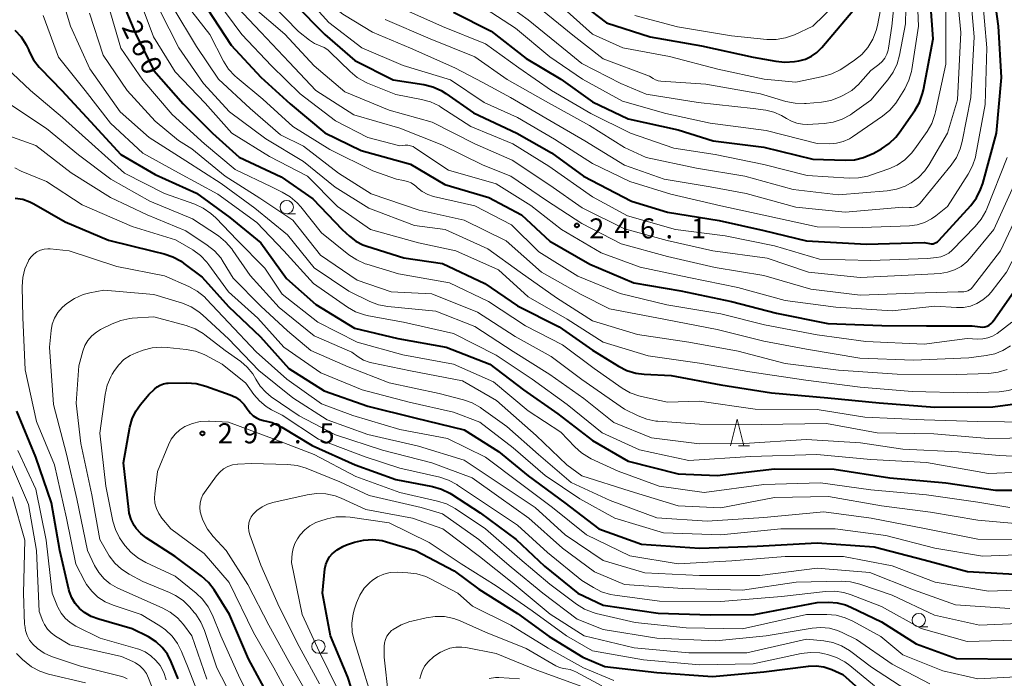
# Model space of a CAD drawing. Units: metres. Extents: x -74000 to -71999, y 27000 to 28500.
# Drawn here: x -73642 to -73458, y 27899 to 28022 of the extents above; entities that cross this region are included whole.
import ezdxf

# ---------------------------------------------------------------- set-up
doc = ezdxf.new("R2010")
doc.units = ezdxf.units.M
for name, color, linetype, lineweight in [('633100_広葉樹林', 7, 'Continuous', 13), ('633200_針葉樹林', 7, 'Continuous', 13), ('710100_等高線(計曲線)', 7, 'Continuous', 40), ('710200_等高線(主曲線)', 7, 'Continuous', 13), ('731200_図化機測定による標高点', 7, 'Continuous', 40)]:
    doc.layers.add(name, color=color, linetype=linetype, lineweight=lineweight)
doc.styles.add('Style-WORKING', font='MS Gothic.ttf')

msp = doc.modelspace()

# ---------------------------------------------------------------- linework, layer by layer
at = {"layer": '633100_広葉樹林', "linetype": 'Continuous', "lineweight": 13}
for p, q in [((-73592.14, 27985.94), (-73590.47, 27985.94)), ((-73474.02, 27908.71), (-73472.35, 27908.71)), ((-73586.21, 27903.76), (-73584.54, 27903.76))]:
    msp.add_line(p, q, dxfattribs=at)
for centre in [(-73592.14, 27987.19), (-73474.02, 27909.96), (-73586.21, 27905.01)]:
    msp.add_circle(centre, 1.25, dxfattribs=at)
at = {"layer": '633200_針葉樹林', "linetype": 'Continuous', "lineweight": 13}
msp.add_line((-73507.74, 27942.55), (-73505.66, 27942.55), dxfattribs=at)
at = {"layer": '633200_針葉樹林', "linetype": 'Continuous', "lineweight": 13, "flags": 128}
msp.add_lwpolyline([(-73509.2, 27942.55), (-73507.95, 27947.55), (-73506.7, 27942.55)], dxfattribs=at)
at = {"layer": '710100_等高線(計曲線)', "linetype": 'Continuous', "lineweight": 40, "flags": 128}
for points, elevation in [([(-73646.24, 28053.76), (-73641.74, 28050.26), (-73637, 28043.9), (-73632.13, 28037.87), (-73627, 28032.21), (-73623.33, 28026.67), (-73620.38, 28019.62), (-73617, 28012.7), (-73611.48, 28006.52), (-73606.04, 28001), (-73601, 27996.5), (-73593.16, 27992.84), (-73587.25, 27988.75), (-73581.78, 27983), (-73580.39, 27981.73), (-73579.22, 27980.83), (-73577.91, 27980.15), (-73577.2, 27979.89), (-73570.27, 27977.73)], 260), ([(-73590.76, 28025.24), (-73585, 28019.48), (-73579.41, 28014.59), (-73572.23, 28011), (-73566.55, 28010.1), (-73564.86, 28009.67), (-73563.26, 28008.96), (-73562.38, 28008.41), (-73557.21, 28004.79), (-73549.13, 28001), (-73542.66, 27997.34), (-73536.68, 27993), (-73527.73, 27988.27), (-73521, 27986.27), (-73511.34, 27984.66), (-73503, 27982.82), (-73495, 27980.85), (-73483.77, 27980.23), (-73473, 27980.55), (-73472, 27980.35), (-73471.69, 27980.32), (-73471.37, 27980.34), (-73471.07, 27980.42), (-73470.78, 27980.54), (-73470.52, 27980.72), (-73470.31, 27980.91), (-73464.33, 27987.51), (-73463.27, 27988.9), (-73462.48, 27990.45), (-73462.09, 27991.57), (-73459.49, 28001), (-73458.6, 28011.4), (-73459.16, 28021), (-73460.56, 28031.44)], 240), ([(-73561, 28023.64), (-73553.91, 28020.09), (-73547.39, 28015), (-73540.9, 28011.1), (-73535, 28006.89), (-73528.32, 28003.68), (-73519, 28001.64), (-73512.45, 27999.55), (-73503, 27998.42), (-73493.82, 27996.18), (-73487.79, 27995.97), (-73486.05, 27996.05), (-73484.35, 27996.45), (-73482.74, 27997.13), (-73482.56, 27997.22), (-73481.01, 27998.09), (-73479.57, 27999.06), (-73478.32, 28000.28), (-73477.68, 28001.1), (-73474.78, 28005.25), (-73473.91, 28006.76), (-73473.32, 28008.4), (-73473.16, 28009.1), (-73471.33, 28018.67), (-73472.09, 28029)], 230), ([(-73460.5, 27965.39), (-73460.2, 27965.71), (-73460.11, 27965.83), (-73453.73, 27975), (-73449, 27986.27), (-73446.46, 27997), (-73446.18, 28007.82), (-73446.02, 28017.98), (-73447.83, 28027)], 250), ([(-73607, 28024.31), (-73602.54, 28017.46), (-73597, 28011.47), (-73591.48, 28006.52), (-73585, 28001.07), (-73578.21, 27997.79), (-73569, 27995.24), (-73562.58, 27991.42), (-73554.38, 27989), (-73548.24, 27985.76), (-73543, 27980.79), (-73535.49, 27976.51), (-73527.3, 27973), (-73518.47, 27971.53), (-73509, 27969.51), (-73500.64, 27967.36), (-73491, 27965.45), (-73480.95, 27965.05), (-73472.57, 27965), (-73464.08, 27965), (-73462.54, 27964.78), (-73462.1, 27964.75), (-73461.67, 27964.8), (-73461.25, 27964.93), (-73460.85, 27965.12), (-73460.5, 27965.39)], 250), ([(-73536.83, 28025), (-73532.38, 28021.62), (-73524.22, 28019), (-73514.65, 28017.35), (-73505, 28015.24), (-73500.77, 28014.45), (-73499.03, 28014.28), (-73497.23, 28014.42), (-73496.42, 28014.56), (-73495.21, 28014.87), (-73494.08, 28015.4), (-73493.05, 28016.11), (-73492.15, 28017.01), (-73485, 28025.51)], 220), ([(-73642.94, 28020.28), (-73641.75, 28019), (-73640.81, 28017.53), (-73640.39, 28016.64), (-73640.25, 28016.28), (-73639.45, 28014.73), (-73638.4, 28013.34), (-73638.16, 28013.09), (-73634.19, 28009), (-73628.82, 28003.18), (-73623.14, 27997), (-73616.72, 27993.28), (-73609, 27989.8), (-73602.77, 27985.23), (-73597, 27980.48), (-73592.19, 27973.81), (-73586.69, 27969), (-73579.47, 27964.53), (-73571.4, 27962.6), (-73562.37, 27961), (-73554.19, 27957.81), (-73547.91, 27953), (-73541.49, 27948.51), (-73535, 27943.57), (-73528.32, 27939.68), (-73519, 27937.29), (-73511.68, 27937), (-73501, 27938.22), (-73489.82, 27938.18), (-73479.41, 27936.59), (-73469, 27935.62), (-73459.72, 27934.28), (-73453, 27934.25)], 270), ([(-73642.87, 27988.87), (-73641.47, 27988.65), (-73640.14, 27988.19), (-73639.37, 27987.8), (-73633.56, 27984.44), (-73625.44, 27981), (-73617.07, 27978.93), (-73615.03, 27978.44), (-73613.4, 27977.89), (-73611.88, 27977.06), (-73611.34, 27976.67), (-73607.94, 27974.06), (-73603, 27968.57), (-73597.06, 27962.94), (-73591.73, 27957), (-73585.17, 27952.83), (-73577, 27949.97), (-73568.21, 27947.79), (-73559, 27945.52)], 280), ([(-73570.27, 27977.73), (-73563, 27976.67), (-73555.13, 27972.87), (-73549, 27968.73), (-73541.21, 27964.79), (-73535, 27960.42), (-73530.12, 27957.42), (-73528.57, 27956.64), (-73526.9, 27956.14), (-73525.36, 27955.95), (-73520.3, 27955.7), (-73511, 27953.96), (-73501.56, 27952.44), (-73491, 27951.55), (-73481.43, 27950.57), (-73471, 27949.8), (-73460.19, 27949.81), (-73456.01, 27950.39)], 260), ([(-73595.1, 27895), (-73599.29, 27902.71), (-73602.84, 27911), (-73605.73, 27915.62), (-73606.78, 27917.01), (-73608.06, 27918.2), (-73608.3, 27918.38), (-73613, 27921.82), (-73618.4, 27925.35), (-73619.41, 27926.14), (-73620.26, 27927.09), (-73620.62, 27927.62), (-73621.19, 27928.74), (-73621.56, 27929.94), (-73621.67, 27930.62), (-73622.65, 27939.35), (-73621.43, 27946.06), (-73621.02, 27947.58), (-73620.34, 27949), (-73619.44, 27950.27), (-73617.88, 27952.12), (-73616.83, 27953.17), (-73616.34, 27953.58), (-73615.78, 27953.91), (-73615.17, 27954.13), (-73614.54, 27954.24), (-73614.28, 27954.25), (-73610.82, 27954.31), (-73609.08, 27954.19), (-73607.28, 27953.73), (-73602.7, 27952.09), (-73601.72, 27951.64), (-73600.84, 27951.03), (-73600.07, 27950.28), (-73599.51, 27949.49), (-73599.35, 27949.24), (-73598.93, 27948.66), (-73598.41, 27948.16), (-73597.81, 27947.76), (-73597.15, 27947.47), (-73596.51, 27947.31), (-73594.85, 27946.88), (-73593.29, 27946.17), (-73593.03, 27946.02), (-73587.4, 27942.6), (-73579.36, 27939), (-73571.77, 27936.23), (-73564.92, 27934.92), (-73563.24, 27934.45), (-73561.67, 27933.69), (-73561.36, 27933.5), (-73555.98, 27930.02), (-73549.25, 27925), (-73543.94, 27920.06), (-73537.74, 27915), (-73533, 27912.76)], 290), ([(-73612.44, 27899), (-73613.73, 27902.16), (-73614.45, 27903.56), (-73615.4, 27904.81), (-73616.55, 27905.88), (-73618, 27906.8), (-73621, 27908.32), (-73627.28, 27910.1), (-73628.68, 27910.63), (-73629.96, 27911.4), (-73630.86, 27912.14), (-73631.67, 27913.06), (-73632.31, 27914.11), (-73632.75, 27915.25), (-73632.86, 27915.68), (-73634.53, 27923), (-73636.11, 27931.89), (-73639, 27940.43), (-73642.56, 27949)], 280), ([(-73559, 27945.52), (-73552.54, 27941.46), (-73547, 27936.93), (-73540.14, 27931.86), (-73533.8, 27927), (-73525.87, 27924.13), (-73515, 27923.41), (-73504.24, 27923.76), (-73493, 27924.4), (-73482.36, 27923.64), (-73473, 27921.22), (-73464.94, 27919.06), (-73455, 27918.48)], 280), ([(-73578.05, 27891), (-73580.74, 27899.26), (-73583.96, 27907), (-73585.48, 27915), (-73584.99, 27919.55), (-73584.84, 27920.34), (-73584.55, 27921.1), (-73584.13, 27921.79), (-73583.66, 27922.34), (-73582.73, 27923.12), (-73581.68, 27923.73), (-73580.94, 27924.02), (-73579.48, 27924.51), (-73577.78, 27924.91), (-73576.04, 27925.01), (-73574.31, 27924.81), (-73573.5, 27924.61), (-73568.05, 27923), (-73560.84, 27919.16), (-73556.23, 27915.77), (-73549, 27911.17), (-73543.12, 27906.88), (-73536.79, 27903), (-73532.69, 27901.31), (-73523, 27900.14), (-73512.59, 27899.41), (-73503, 27900.27), (-73494.64, 27901.33), (-73493.21, 27901.38), (-73491.8, 27901.19)], 300), ([(-73533, 27912.76), (-73522.73, 27911.27), (-73513, 27910.91), (-73504.76, 27911), (-73493, 27913.27), (-73490.83, 27913.31), (-73489.25, 27913.19), (-73487.71, 27912.81), (-73486.7, 27912.39), (-73481, 27909.62), (-73474.5, 27905.5), (-73467, 27902.76), (-73455.34, 27902.66)], 290), ([(-73491.8, 27901.19), (-73490.3, 27900.7), (-73488.22, 27899.78), (-73482.84, 27895)], 300)]:
    msp.add_lwpolyline(points, dxfattribs=dict(at, elevation=elevation))
at = {"layer": '710200_等高線(主曲線)', "linetype": 'Continuous', "lineweight": 13, "flags": 128}
for points, elevation in [([(-73643.97, 28110.03), (-73640.96, 28103), (-73637.54, 28094.46), (-73633.85, 28087), (-73629.67, 28080.33), (-73625, 28073.69), (-73621.36, 28066.64), (-73616.61, 28061), (-73611.31, 28054.69), (-73605, 28047.02), (-73597.93, 28040.07), (-73593, 28034.59), (-73587.67, 28030.33), (-73584.16, 28025.65), (-73583, 28024.35), (-73581.63, 28023.27), (-73581.34, 28023.09), (-73576.09, 28019.91), (-73569, 28016.93), (-73560.74, 28013.26), (-73555.5, 28010.5), (-73550.34, 28007.66), (-73543, 28003.37)], 236), ([(-73643.8, 28104.2), (-73641, 28096.43), (-73637.22, 28088.78), (-73633, 28081.65), (-73628.55, 28075.45), (-73624.92, 28069), (-73620.63, 28061.37), (-73615.5, 28055), (-73610.51, 28049.49), (-73605.15, 28043), (-73599.89, 28038.11), (-73595, 28032.95), (-73588.98, 28027.02), (-73584.27, 28021.73), (-73578.08, 28017), (-73570.35, 28013.65), (-73561.56, 28011), (-73555.25, 28006.75), (-73549, 28003.94), (-73542.11, 27999.89), (-73535, 27995.32)], 238), ([(-73643, 28091.73), (-73639, 28084.26), (-73634.69, 28077.31), (-73629.97, 28069), (-73625.6, 28062.4), (-73621, 28055.27), (-73617, 28049.72), (-73611.83, 28044.17), (-73605.22, 28037), (-73600.97, 28031.03), (-73595, 28025.2), (-73589.96, 28020.04), (-73587.9, 28018.42), (-73586.97, 28017.81), (-73585.91, 28017.35), (-73585.13, 28017.03), (-73584.43, 28016.57), (-73584, 28016.19), (-73580.3, 28012.53)], 242), ([(-73643, 28070.45), (-73638.08, 28063.92), (-73634, 28057), (-73630.52, 28049.48), (-73626.22, 28043), (-73620.38, 28037.62), (-73615.43, 28032.57), (-73611, 28025.22), (-73606.53, 28019.47), (-73603.95, 28014.48)], 252), ([(-73642.92, 28057.08), (-73638.92, 28051), (-73634.3, 28043.7), (-73629, 28037.82), (-73623.78, 28032.22), (-73620.25, 28027.75), (-73617.01, 28019), (-73613, 28012.46), (-73607.39, 28006.61), (-73602.42, 28001), (-73595.37, 27996.63), (-73588.23, 27993), (-73582.67, 27987.33), (-73576.46, 27983), (-73567.51, 27980.49), (-73560.56, 27979), (-73552.55, 27975.45), (-73547, 27970.42), (-73539.76, 27966.24), (-73533, 27961.91), (-73524.62, 27959.38), (-73515, 27958), (-73505.6, 27956.4)], 258), ([(-73644.39, 28046.52), (-73640.11, 28043.89), (-73635, 28038.21), (-73630.16, 28031.84), (-73625.53, 28025), (-73623.11, 28016.89), (-73619, 28010.95), (-73613.52, 28004.48), (-73607.53, 27999), (-73601.77, 27994.23), (-73595, 27990.96)], 262), ([(-73545, 28024.5), (-73538.69, 28019.31), (-73533, 28014.93), (-73524.33, 28011.67), (-73523.66, 28011.23), (-73523.21, 28010.98), (-73522.72, 28010.81), (-73522.2, 28010.73), (-73513.83, 28010.17), (-73503.63, 28008.37), (-73498.85, 28006.95), (-73497.14, 28006.6), (-73495.4, 28006.55), (-73495.08, 28006.57), (-73492.19, 28006.84), (-73490.47, 28007.14), (-73488.74, 28007.79), (-73488.07, 28008.12), (-73486.57, 28009.01), (-73485.25, 28010.15), (-73484.91, 28010.52), (-73483, 28012.7), (-73481.48, 28013.85), (-73480.87, 28014.4), (-73480.37, 28015.04), (-73479.98, 28015.76), (-73479.73, 28016.54), (-73479.66, 28016.89), (-73479.04, 28021), (-73477.94, 28032.06)], 224), ([(-73515.25, 28006.75), (-73505, 28005.65), (-73502.61, 28005.31), (-73501.1, 28004.95), (-73499.67, 28004.34), (-73498.75, 28003.77), (-73497.82, 28003.23), (-73496.82, 28002.86), (-73495.77, 28002.67), (-73494.86, 28002.66), (-73491.72, 28002.84), (-73490, 28003.09), (-73488.34, 28003.63), (-73486.81, 28004.46), (-73486.45, 28004.7), (-73483, 28007.18), (-73479.8, 28010.99), (-73478.8, 28012.42), (-73478.07, 28014), (-73477.63, 28015.58), (-73476.53, 28021.47), (-73476.28, 28033)], 226), ([(-73486.4, 28000.33), (-73480.78, 28004.2), (-73479.43, 28005.31), (-73478.3, 28006.64), (-73477.89, 28007.28), (-73476.65, 28009.33), (-73475.88, 28010.9), (-73475.4, 28012.57), (-73475.34, 28012.93), (-73474.06, 28021), (-73474.51, 28031.49)], 228), ([(-73505.6, 27956.4), (-73495.15, 27954.85), (-73485, 27953.51), (-73475.29, 27952.71), (-73465, 27952.47), (-73458.99, 27952.67), (-73457.26, 27952.88), (-73455.59, 27953.38), (-73454.03, 27954.17), (-73452.64, 27955.21), (-73452.46, 27955.38), (-73448.61, 27959), (-73443, 27969.37), (-73438.55, 27981), (-73435.53, 27992.47), (-73435.34, 27998.66), (-73436.62, 28009), (-73438.29, 28017.71), (-73440.64, 28028.89)], 258), ([(-73472.08, 27995.15), (-73468.67, 28001), (-73466.77, 28007.23), (-73466.16, 28019.84), (-73467.06, 28029)], 234), ([(-73634.22, 28026.62), (-73632.53, 28021), (-73628.94, 28013.06), (-73623.27, 28005), (-73617.82, 28000.18), (-73611, 27995.84), (-73604.42, 27991.58), (-73598.13, 27987), (-73591.97, 27982.03), (-73587, 27975.81), (-73580.56, 27971.44), (-73576.61, 27969.53), (-73574.98, 27968.91), (-73573.22, 27968.58), (-73564.29, 27967.71), (-73557, 27964.86), (-73549.8, 27960.2), (-73543, 27955.91), (-73536.6, 27951.4), (-73531, 27946.9), (-73523.95, 27944.05), (-73515, 27942.93), (-73506.65, 27943), (-73495, 27943.75), (-73484.89, 27943.11), (-73477, 27941.89), (-73466.58, 27941.42), (-73459, 27940.73), (-73455, 27940.55)], 266), ([(-73553.23, 28026.77), (-73547, 28022.19), (-73539.72, 28016.28), (-73537, 28014.01), (-73529.69, 28010.31), (-73525, 28008.3), (-73515.25, 28006.75)], 226), ([(-73543, 28003.37), (-73536.42, 27999.58), (-73529, 27995.05), (-73521.61, 27992.39), (-73513, 27990.96), (-73506.27, 27989.73), (-73497, 27987.17), (-73487.76, 27986.24), (-73477, 27987.2), (-73475.77, 27987.1), (-73475.36, 27987.1), (-73474.96, 27987.18), (-73474.58, 27987.32), (-73474.23, 27987.52), (-73473.92, 27987.79), (-73473.76, 27987.95), (-73467.97, 27995.05), (-73466.99, 27996.49), (-73466.28, 27998.08), (-73465.9, 27999.48), (-73464.32, 28007.68), (-73463.7, 28019), (-73464.38, 28027)], 236), ([(-73542.12, 28025.88), (-73535, 28019.5), (-73529.32, 28017), (-73520.64, 28015.36), (-73511.57, 28013), (-73502.9, 28011.1), (-73497, 28010.53), (-73491.93, 28011.59), (-73490.26, 28012.09), (-73488.7, 28012.87), (-73488.4, 28013.07), (-73486.02, 28014.66), (-73484.66, 28015.75), (-73483.52, 28017.06), (-73482.62, 28018.56), (-73481.99, 28020.18), (-73481.76, 28021.14), (-73480.59, 28027.41)], 222), ([(-73535, 27995.32), (-73528, 27992), (-73520.37, 27989.63), (-73511, 27987.45), (-73502.45, 27985.55), (-73493, 27983.47), (-73484.63, 27983.37), (-73475.78, 27983.71), (-73474.34, 27983.89), (-73472.95, 27984.32), (-73471.66, 27984.98), (-73470.84, 27985.57), (-73468.68, 27987.32), (-73464.8, 27993.35), (-73463.99, 27994.89), (-73463.46, 27996.55), (-73463.38, 27996.93), (-73461.62, 28006.38), (-73461.31, 28017), (-73462.17, 28027)], 238), ([(-73507.84, 27972.16), (-73499, 27969.69), (-73489.55, 27968.45), (-73479, 27967.77), (-73471, 27968.67), (-73467, 27968.4), (-73465.68, 27968.42), (-73464.39, 27968.68), (-73463.16, 27969.15), (-73462.03, 27969.83), (-73461.03, 27970.7), (-73460.53, 27971.28), (-73457.62, 27975), (-73451.5, 27987), (-73449, 27998.27), (-73448.74, 28007), (-73448.64, 28017.36), (-73450.17, 28027)], 248), ([(-73615.9, 28024.1), (-73612.31, 28017), (-73607.67, 28010.33), (-73602.83, 28005), (-73596.02, 27999.98), (-73589, 27995.69), (-73583.11, 27990.89), (-73576.8, 27987), (-73568.27, 27983.73), (-73562.54, 27983), (-73554.59, 27979.41), (-73548.54, 27975), (-73541.75, 27970.25), (-73535, 27965.93), (-73526.62, 27963.38), (-73517, 27961.93), (-73507.77, 27960.23), (-73499, 27957.91), (-73489, 27956.69), (-73478.08, 27955.92), (-73467, 27955.86), (-73460.92, 27956.1), (-73459.19, 27956.32), (-73457.52, 27956.84)], 256), ([(-73613.44, 28024.56), (-73609, 28017.22), (-73604.9, 28011.1), (-73599, 28005.6), (-73593.32, 28000.68), (-73589, 27998.58), (-73582.47, 27993.53), (-73576.34, 27989.66), (-73567.38, 27986.62), (-73559, 27984.75), (-73551.14, 27980.86), (-73544.52, 27975), (-73537.13, 27970.87), (-73531.82, 27968.18), (-73523, 27966.47), (-73511.7, 27964.3), (-73503, 27962.14), (-73495, 27960.6), (-73485.06, 27958.94), (-73475, 27958.54), (-73464.7, 27959), (-73461.43, 27959.41), (-73459.83, 27959.76), (-73458.3, 27960.38), (-73456.91, 27961.26)], 254), ([(-73605, 28025.49), (-73600.51, 28019.49), (-73595, 28013.59), (-73589.64, 28008.36), (-73583, 28003.33), (-73577, 28000.23), (-73571, 27998.67), (-73570, 27998.76), (-73569.5, 27998.76), (-73569.01, 27998.67), (-73568.54, 27998.49), (-73568.17, 27998.28), (-73561.92, 27994.08), (-73553, 27991.56), (-73546.53, 27987.47), (-73540.77, 27983), (-73533.39, 27978.61), (-73526.07, 27975.93), (-73517, 27974.01), (-73507.84, 27972.16)], 248), ([(-73601.42, 28024.58), (-73597, 28019.92), (-73591.7, 28014.3), (-73586.7, 28009), (-73579.58, 28004.42), (-73571, 28001.93), (-73563.17, 27998.83), (-73555.42, 27995), (-73550.28, 27993), (-73543.58, 27988.42), (-73537, 27984.13), (-73529.67, 27980.33), (-73521, 27977.97), (-73512.09, 27975.91), (-73503, 27974.37), (-73494.18, 27971.82), (-73485, 27970.74), (-73474.92, 27971.08), (-73466.66, 27971.34), (-73465.63, 27971.37), (-73465.25, 27971.41), (-73464.89, 27971.52), (-73464.55, 27971.69), (-73464.25, 27971.92), (-73463.97, 27972.22), (-73458.75, 27979), (-73453.22, 27990.78)], 246), ([(-73598.9, 28025), (-73592.47, 28019.53), (-73587, 28013.62), (-73581.26, 28008.74), (-73573, 28005.3), (-73564.95, 28003.05), (-73557, 27999.04), (-73550.01, 27995.99), (-73543, 27991.29), (-73536.95, 27987.05), (-73529, 27983.11), (-73521.05, 27980.95), (-73512.54, 27979), (-73502.34, 27977.66), (-73494.64, 27975), (-73485, 27974.02), (-73473.43, 27974.57), (-73470.01, 27974.78), (-73468.65, 27974.99), (-73467.34, 27975.43), (-73466.13, 27976.09), (-73465.06, 27976.95), (-73464.41, 27977.65), (-73460, 27983), (-73455, 27993.94)], 244), ([(-73571, 28024.53), (-73563.04, 28020.96), (-73555, 28017.71), (-73548.79, 28013.21), (-73542.65, 28009), (-73535.33, 28004.67), (-73527.91, 28001), (-73519.79, 27998.21), (-73512.05, 27997), (-73503, 27995.14), (-73494.9, 27993.1), (-73487.03, 27992.59), (-73485.28, 27992.63), (-73483.57, 27992.97), (-73483.08, 27993.13), (-73479.65, 27994.33), (-73478.06, 27995.05), (-73476.62, 27996.03), (-73475.38, 27997.25), (-73474.75, 27998.06), (-73472.47, 28001.33), (-73471.6, 28002.85), (-73471.01, 28004.49), (-73470.89, 28004.99), (-73469, 28013.94), (-73469, 28024.79)], 232), ([(-73556.12, 28025), (-73549.36, 28020.64), (-73543, 28015.29), (-73536.88, 28011.12), (-73529.4, 28007), (-73521.3, 28004.7), (-73513, 28002.89), (-73502.52, 28001.48), (-73493, 27999.06), (-73490.66, 27999.03), (-73489.38, 27999.13), (-73488.14, 27999.44), (-73486.97, 27999.97), (-73486.4, 28000.33)], 228), ([(-73527.09, 28023), (-73519.13, 28020.87), (-73509, 28019.21), (-73502.43, 28018.55), (-73500.68, 28018.53), (-73498.96, 28018.82), (-73497.24, 28019.43), (-73493.85, 28021), (-73489.58, 28025.15)], 218), ([(-73637.66, 28023), (-73634.76, 28015.24), (-73629.82, 28009), (-73625.1, 28002.9), (-73619, 27997.3), (-73612.39, 27993.61), (-73605, 27989.62), (-73597.72, 27984.28), (-73592.65, 27979), (-73587.12, 27972.88), (-73580.78, 27968.5), (-73579.27, 27967.63), (-73577.63, 27967.05), (-73576.86, 27966.88), (-73570.3, 27965.7), (-73561, 27963.57), (-73553, 27959.48), (-73546.28, 27955), (-73539.72, 27950.28), (-73533.19, 27945), (-73526.19, 27941.81), (-73517, 27939.77)], 268), ([(-73629, 28023.44), (-73626.42, 28015.58), (-73621.93, 28009), (-73616.75, 28003.25), (-73612.34, 27999.66), (-73609.89, 27998.11), (-73603.64, 27993), (-73597.16, 27988.84), (-73591, 27984.77), (-73585.82, 27978.18), (-73579, 27973.5), (-73572.64, 27971.36), (-73565, 27970.98), (-73556.49, 27967.51), (-73549.44, 27963), (-73542.75, 27959.25), (-73537, 27954.96), (-73529, 27949.37), (-73526.49, 27948.14), (-73524.87, 27947.51), (-73523.16, 27947.17), (-73522.77, 27947.13), (-73515, 27946.59), (-73503.47, 27946.53), (-73491.3, 27946.7)], 264), ([(-73573.74, 28022.26), (-73565.35, 28018.65), (-73557, 28015.29), (-73550.95, 28011.05), (-73543.79, 28007), (-73535.56, 28002.44), (-73529, 27998.34), (-73525, 27996.48), (-73515.54, 27994.46), (-73506.52, 27993), (-73497.52, 27990.48), (-73489, 27989.48), (-73479.92, 27990.23), (-73478.2, 27990.53), (-73476.56, 27991.12), (-73475.56, 27991.65), (-73475.45, 27991.71), (-73474.08, 27992.72), (-73472.9, 27993.94), (-73472.08, 27995.15)], 234), ([(-73646.72, 28015.28), (-73640.05, 28009), (-73634.06, 28003.94), (-73628.58, 27999), (-73622.45, 27993.55), (-73615, 27989.73), (-73609.32, 27987.73), (-73607.74, 27987.01), (-73606.3, 27986.02), (-73605.41, 27985.2), (-73601.4, 27981), (-73596.23, 27975.77), (-73593, 27970.93), (-73586.33, 27965.67), (-73579, 27961.91), (-73570.44, 27959.56), (-73561, 27957.84), (-73553.47, 27954.53), (-73547, 27949.08), (-73540.9, 27945.1), (-73538.33, 27942.37), (-73537.03, 27941.21), (-73535.55, 27940.29), (-73535.24, 27940.14), (-73530.19, 27937.81), (-73522.55, 27935), (-73514.16, 27933.84), (-73503, 27935.33), (-73492.4, 27935.6), (-73483, 27934.3), (-73472.6, 27933.4), (-73463, 27932.01), (-73457, 27931.01)], 272), ([(-73603.95, 28014.48), (-73603.01, 28013), (-73601.84, 28011.72), (-73601.41, 28011.34), (-73596.6, 28007.4), (-73591, 28002.25), (-73584.07, 27997.93), (-73576.06, 27993.94), (-73571.62, 27992.38), (-73570.31, 27992.18), (-73569.58, 27992), (-73568.89, 27991.7), (-73568.27, 27991.29), (-73568.03, 27991.08), (-73567.71, 27990.78), (-73566.81, 27990.08), (-73565.8, 27989.55), (-73564.7, 27989.19), (-73557, 27987.45), (-73550.15, 27983.85), (-73545, 27978.83), (-73537.75, 27974.25), (-73529.83, 27971), (-73521.09, 27968.91), (-73511, 27967.21), (-73502.83, 27965.17), (-73493, 27963.3), (-73483.95, 27962.05), (-73473, 27961.53), (-73465, 27962.64), (-73463, 27962.51), (-73462.06, 27962.53), (-73461.14, 27962.71), (-73460.26, 27963.05), (-73459.4, 27963.58), (-73456.64, 27965.67)], 252), ([(-73580.3, 28012.53), (-73578.96, 28011.41), (-73577.45, 28010.54), (-73577.03, 28010.36), (-73571.78, 28008.22), (-73566.93, 28007.32), (-73565.25, 28006.85), (-73563.67, 28006.1), (-73563.35, 28005.9), (-73557.72, 28002.28), (-73549.88, 27999), (-73543.17, 27994.83), (-73535, 27989.09), (-73528.44, 27985.56), (-73519.48, 27983), (-73510.19, 27981.81), (-73501, 27979.92), (-73492.56, 27977.44), (-73483, 27977.23), (-73472.41, 27977.59), (-73470.71, 27977.75), (-73469.9, 27977.9), (-73469.14, 27978.18), (-73468.44, 27978.59), (-73467.8, 27979.14), (-73463.48, 27983.56), (-73462.37, 27984.91), (-73461.52, 27986.43), (-73461.33, 27986.87), (-73457.54, 27996.46)], 242), ([(-73643.69, 28006.31), (-73637, 28001.89), (-73631.07, 27996.93), (-73625, 27992.44), (-73617.69, 27988.31), (-73609.72, 27985), (-73604.91, 27981.79), (-73603.55, 27980.7), (-73602.4, 27979.39), (-73602.19, 27979.1), (-73599, 27974.4), (-73593.58, 27968.42), (-73587, 27963.11), (-73579.97, 27960.03), (-73578.81, 27959.19), (-73577.81, 27958.59), (-73576.72, 27958.17), (-73576.25, 27958.06), (-73569, 27956.55), (-73559.28, 27954.72), (-73552.91, 27951), (-73545.52, 27944.48), (-73539.77, 27939), (-73537, 27936.95), (-73527.96, 27934.04), (-73519, 27931.34), (-73511.05, 27930.95), (-73501, 27932.88), (-73490.9, 27933.1), (-73481, 27931.35), (-73471.87, 27930.13), (-73463, 27928.63), (-73456, 27928)], 274), ([(-73645.11, 28000.89), (-73639, 27998.68), (-73632.42, 27993.58), (-73625.07, 27989), (-73618.24, 27985.76), (-73611, 27982.76), (-73606.99, 27980.09), (-73605.63, 27979), (-73604.48, 27977.69), (-73603.99, 27976.95), (-73602.13, 27973.87), (-73597, 27968.68), (-73591.98, 27964.02), (-73587.62, 27960.38), (-73580.68, 27957.32), (-73573, 27954.35), (-73563.67, 27952.33), (-73559.12, 27951.16), (-73557.48, 27950.58), (-73555.96, 27949.73), (-73555.78, 27949.6), (-73551, 27946.17), (-73545.08, 27940.92), (-73539, 27935.69), (-73531.68, 27932.32), (-73523, 27929.11), (-73513.56, 27928.44), (-73503, 27929.15), (-73491.78, 27930.22), (-73482.9, 27929), (-73472.93, 27927.07), (-73463, 27925.12), (-73453.88, 27925)], 276), ([(-73642.97, 27994.52), (-73641.74, 27993.88), (-73637, 27991.95), (-73630.38, 27987.62)], 278), ([(-73595, 27990.96), (-73592.97, 27989.98), (-73591.48, 27989.09), (-73590.16, 27987.96), (-73589.53, 27987.24), (-73585.63, 27982.37), (-73580.51, 27978.27), (-73579.06, 27977.3), (-73577.47, 27976.6), (-73577.14, 27976.49), (-73571.27, 27974.73), (-73561.75, 27973), (-73554.44, 27969.56), (-73547.55, 27965), (-73540.58, 27961.42), (-73534.66, 27957), (-73529.46, 27953.35), (-73527.95, 27952.48), (-73526.32, 27951.88), (-73525.83, 27951.76), (-73521, 27950.72), (-73515, 27950.88), (-73504.6, 27949.4), (-73493, 27949.31), (-73484.08, 27947.92), (-73473, 27947.4), (-73463, 27947.12), (-73453.05, 27946.95)], 262), ([(-73630.38, 27987.62), (-73621, 27983.54), (-73612.91, 27981.09), (-73609.68, 27979.17), (-73608.26, 27978.15), (-73607.04, 27976.9), (-73606.68, 27976.42), (-73603, 27971.33), (-73597.56, 27966.44), (-73592.66, 27961), (-73585.78, 27956.22), (-73578.06, 27953), (-73569.29, 27950.71), (-73561, 27948.84), (-73556.04, 27947), (-73549.8, 27942.2), (-73543.87, 27937), (-73537.35, 27932.65), (-73530.84, 27929), (-73521.73, 27926.27), (-73511, 27925.88), (-73499.78, 27927), (-73489.63, 27927), (-73480.2, 27925.8), (-73471, 27923.4), (-73462.11, 27921.89), (-73451, 27922.36)], 278), ([(-73607.33, 27892.67), (-73610.57, 27901), (-73611.79, 27904.09), (-73612.54, 27905.61), (-73613.55, 27906.98), (-73614.79, 27908.15), (-73615.84, 27908.88), (-73619.37, 27911), (-73624.6, 27912.73), (-73626.07, 27913.37), (-73627.42, 27914.25), (-73628.58, 27915.35), (-73629.54, 27916.64), (-73629.84, 27917.16), (-73631.58, 27920.42), (-73633.29, 27929), (-73635.51, 27939), (-73638.9, 27947.1), (-73641, 27956.75), (-73641.46, 27966.54), (-73641.59, 27972.34), (-73641.48, 27974.01), (-73641.08, 27975.63), (-73640.41, 27977.16), (-73640.32, 27977.31), (-73639.91, 27977.9), (-73639.41, 27978.41), (-73638.82, 27978.82)], 282), ([(-73638.82, 27978.82), (-73638.18, 27979.12), (-73637.49, 27979.31), (-73636.77, 27979.38), (-73636.35, 27979.36), (-73632.79, 27979), (-73623.89, 27976.11), (-73615, 27974.31), (-73610.41, 27972.31), (-73608.88, 27971.47), (-73607.51, 27970.39), (-73607.11, 27969.98), (-73603, 27965.6), (-73597.86, 27960.14), (-73592.11, 27955), (-73585.62, 27950.38), (-73579.78, 27948.22), (-73571, 27945.59), (-73562.1, 27943.9), (-73555, 27940.4), (-73548.47, 27935.53), (-73542.49, 27931), (-73536.12, 27925.88), (-73528.03, 27921.97), (-73519, 27920.45), (-73508.94, 27921.06), (-73499, 27921.85), (-73488.12, 27921.88), (-73479, 27920.13), (-73470.98, 27917.02), (-73461, 27915.34), (-73451, 27915.77)], 282), ([(-73607.09, 27898.91), (-73609.87, 27907), (-73611.43, 27909.11), (-73612.58, 27910.4), (-73613.94, 27911.47), (-73615.4, 27912.27), (-73619.8, 27914.2), (-73623.82, 27916.02), (-73625.12, 27916.75), (-73626.27, 27917.7), (-73627.25, 27918.84), (-73628.03, 27920.16), (-73629.37, 27923), (-73631.37, 27932.63), (-73633.3, 27941), (-73635.72, 27950.28), (-73636.49, 27961), (-73636.18, 27964.08), (-73635.96, 27965.28), (-73635.53, 27966.42), (-73634.91, 27967.46), (-73634.12, 27968.39), (-73633.61, 27968.84), (-73633.23, 27969.14), (-73631.78, 27970.11), (-73630.18, 27970.82), (-73628.94, 27971.15), (-73626.32, 27971.68), (-73617, 27970.86), (-73611.63, 27969.2), (-73610.02, 27968.54), (-73608.54, 27967.61)], 284), ([(-73608.54, 27967.61), (-73607.8, 27967), (-73603, 27962.57), (-73597.37, 27956.63), (-73591, 27951.52), (-73584.59, 27947.41), (-73577, 27944.67), (-73567.54, 27942.46), (-73559, 27939.88), (-73552.47, 27935.53), (-73545.71, 27931), (-73540.1, 27925.9), (-73533, 27921.08), (-73525.21, 27918.79), (-73515, 27918.31), (-73503.72, 27918.28), (-73493, 27919.65), (-73483.15, 27918.85), (-73475, 27915.64), (-73467.18, 27912.82), (-73457, 27912.11)], 284), ([(-73601.7, 27894.3), (-73605.23, 27901), (-73607.51, 27908), (-73608.2, 27909.6), (-73609.15, 27911.06), (-73609.41, 27911.38), (-73610.25, 27912.37), (-73611.49, 27913.59), (-73612.93, 27914.58), (-73614.02, 27915.12), (-73619, 27917.2), (-73621.56, 27918.53), (-73623.01, 27919.46), (-73624.27, 27920.62), (-73625.31, 27921.98), (-73625.56, 27922.39), (-73627.04, 27925), (-73628.59, 27933.41), (-73630.59, 27943), (-73631.5, 27950.5), (-73631, 27957.48), (-73630.24, 27960.24), (-73629.85, 27961.29), (-73629.28, 27962.26), (-73628.55, 27963.11), (-73627.69, 27963.83), (-73626.92, 27964.29), (-73624.79, 27965.35), (-73623.17, 27966), (-73621.46, 27966.35), (-73621, 27966.39), (-73617, 27966.67), (-73610.91, 27965.02)], 286), ([(-73610.91, 27965.02), (-73609.28, 27964.42), (-73607.77, 27963.54), (-73607.43, 27963.29), (-73603.63, 27960.37), (-73600.74, 27958.31), (-73599.52, 27957.26), (-73598.5, 27956.02), (-73597.89, 27955), (-73597.08, 27953.7), (-73596.05, 27952.56), (-73595.02, 27951.73), (-73589.82, 27948.18), (-73583, 27944.59), (-73574.26, 27941.74), (-73565, 27939.34), (-73557.47, 27936.53), (-73552.52, 27933), (-73546.9, 27929), (-73540.6, 27923.4), (-73534.6, 27919), (-73529, 27916.61), (-73518.15, 27915.85), (-73507, 27915.56), (-73496.96, 27917.04), (-73488.51, 27917.22), (-73486.77, 27917.11), (-73485.07, 27916.69), (-73479, 27914.62), (-73471.1, 27910.9), (-73462.69, 27909), (-73452.58, 27909.42)], 286), ([(-73597, 27891.52), (-73600.92, 27899.08), (-73604.48, 27907), (-73606.03, 27910.89), (-73606.81, 27912.45), (-73607.86, 27913.84), (-73609.04, 27914.97), (-73613, 27918.16), (-73618.44, 27920.7), (-73619.95, 27921.57), (-73621.29, 27922.69), (-73621.8, 27923.24), (-73622.38, 27923.92), (-73623.4, 27925.33), (-73624.16, 27926.9), (-73624.61, 27928.47), (-73625.93, 27935), (-73627.07, 27944.93), (-73626.08, 27952.17), (-73625.69, 27953.87), (-73625.01, 27955.47), (-73624.73, 27955.97), (-73624.35, 27956.6), (-73623.54, 27957.71), (-73622.55, 27958.67), (-73621.41, 27959.43), (-73620.27, 27959.95), (-73618.96, 27960.42), (-73617.28, 27960.87), (-73615.54, 27961.01), (-73614.51, 27960.96), (-73610.92, 27960.58), (-73609.21, 27960.24), (-73607.58, 27959.62), (-73607.29, 27959.47), (-73604.18, 27957.82), (-73599.76, 27954.24), (-73598.3, 27952.17), (-73597.25, 27950.94), (-73596.01, 27949.9), (-73595, 27949.3), (-73593, 27948.26), (-73586.18, 27943.82), (-73577.49, 27940.51), (-73571, 27938.37), (-73563.56, 27936.67), (-73561.9, 27936.13), (-73560.36, 27935.32), (-73560.2, 27935.21), (-73555, 27931.7), (-73549, 27927.73), (-73543.42, 27922.58), (-73537, 27917.38), (-73534.84, 27916.04), (-73533.29, 27915.25), (-73531.62, 27914.74), (-73530.85, 27914.61)], 288), ([(-73590.48, 27893.52), (-73594.54, 27901), (-73598.34, 27907.66), (-73602.91, 27917), (-73607.59, 27922.41), (-73613.82, 27927), (-73615.47, 27929), (-73616.06, 27929.86), (-73616.5, 27930.8), (-73616.76, 27931.81), (-73616.85, 27932.85), (-73616.8, 27933.58), (-73616.26, 27937.74), (-73614.24, 27942.73), (-73613.71, 27943.78), (-73613, 27944.72), (-73612.14, 27945.52), (-73611.16, 27946.15), (-73609.77, 27946.75), (-73608.29, 27947.09), (-73606.78, 27947.17), (-73606.55, 27947.16), (-73603, 27946.95), (-73594.3, 27943.7), (-73587, 27940.93), (-73579.22, 27936.78), (-73571, 27933.84), (-73563.97, 27932.21), (-73562.31, 27931.68), (-73560.68, 27930.8), (-73555, 27927.01), (-73548.58, 27921.42), (-73543, 27916.65), (-73538, 27912.92), (-73536.52, 27912), (-73534.9, 27911.36), (-73534.29, 27911.2), (-73527, 27909.5), (-73517.5, 27908.5), (-73507, 27908.33), (-73495.04, 27911), (-73491.21, 27911), (-73489.48, 27910.85), (-73487.79, 27910.4), (-73486.37, 27909.75), (-73481.14, 27906.86), (-73477, 27903.49), (-73469.53, 27900.47), (-73463, 27898.97), (-73454.57, 27899.43)], 292), ([(-73491.3, 27946.7), (-73481.78, 27945), (-73471.22, 27944.78), (-73461, 27943.93), (-73453, 27944.02)], 264), ([(-73614.65, 27898.79), (-73615.12, 27900.17), (-73615.82, 27901.45), (-73616.57, 27902.43), (-73617.52, 27903.3), (-73618.6, 27904), (-73619.78, 27904.5), (-73620.04, 27904.58), (-73627, 27906.55), (-73631.57, 27908.84), (-73632.62, 27909.49), (-73633.55, 27910.31), (-73634.32, 27911.28), (-73634.9, 27912.37), (-73634.96, 27912.52), (-73635.97, 27915), (-73637.08, 27924.92), (-73639, 27934.47), (-73642.36, 27941.64)], 278), ([(-73517, 27939.77), (-73505.47, 27940.53), (-73493.09, 27940.91), (-73483, 27939.97), (-73472.58, 27939.42), (-73461, 27937.38), (-73450.21, 27937.79)], 268), ([(-73616.56, 27895.44), (-73617.94, 27899.07), (-73618.36, 27899.95), (-73618.92, 27900.73), (-73619.62, 27901.41), (-73620.42, 27901.96), (-73620.88, 27902.19), (-73623, 27903.13), (-73632.7, 27905.3), (-73635.35, 27906.94), (-73636.16, 27907.55), (-73636.86, 27908.29), (-73637.41, 27909.14), (-73637.71, 27909.77), (-73638.41, 27911.59), (-73638.93, 27923), (-73640.41, 27931.59), (-73643.57, 27939)], 276), ([(-73587.64, 27895), (-73591.77, 27902.23), (-73595.47, 27909), (-73599.41, 27916.59), (-73603.48, 27923), (-73605.86, 27925.58), (-73606.93, 27926.96), (-73607.75, 27928.5), (-73607.87, 27928.81), (-73608.09, 27929.39), (-73608.31, 27930.18), (-73608.4, 27931), (-73608.34, 27931.82), (-73608.14, 27932.62), (-73607.8, 27933.37), (-73607.5, 27933.84), (-73605.24, 27936.96), (-73604.64, 27937.65), (-73603.93, 27938.23), (-73603.13, 27938.68), (-73602.26, 27938.98), (-73601.35, 27939.13)], 294), ([(-73601.35, 27939.13), (-73601.25, 27939.13), (-73598.73, 27939.27), (-73591.93, 27939.06), (-73590.2, 27938.85), (-73588.53, 27938.35), (-73582.19, 27935.81), (-73576.74, 27933.26), (-73567, 27931), (-73563, 27929.83), (-73556.25, 27925), (-73550.17, 27919.83), (-73544.26, 27915), (-73537.84, 27910.16), (-73533, 27908.17), (-73523, 27906.58), (-73511.93, 27906.07), (-73502.55, 27907), (-73493.93, 27908.46), (-73492.33, 27908.59), (-73490.74, 27908.44), (-73489.2, 27908.02), (-73488.33, 27907.65), (-73485.67, 27906.33), (-73479, 27901.72), (-73471.96, 27898.04)], 294), ([(-73622.94, 27899.39), (-73630.68, 27901.32), (-73636.1, 27903.18), (-73637.47, 27903.79), (-73638.71, 27904.62), (-73639.59, 27905.44), (-73640.2, 27906.22), (-73640.66, 27907.09), (-73640.97, 27908.03), (-73641.11, 27909.01), (-73641.12, 27909.14), (-73641.3, 27915), (-73641.11, 27924.89), (-73643.37, 27933)], 274), ([(-73596.76, 27931.14), (-73595.72, 27931.66), (-73594.73, 27931.96), (-73588.29, 27933.41), (-73586.56, 27933.64), (-73584.82, 27933.57), (-73583.11, 27933.2), (-73581.94, 27932.75), (-73577.35, 27930.65), (-73568.62, 27929), (-73562.96, 27927), (-73556.13, 27921.87), (-73550.04, 27917), (-73542.91, 27911.09), (-73536.54, 27907), (-73527.23, 27904.77), (-73517, 27903.82), (-73506.17, 27903.83), (-73495, 27906.38), (-73491.8, 27906.07), (-73490.09, 27905.75), (-73488.45, 27905.14), (-73486.95, 27904.25), (-73486.75, 27904.1), (-73482.84, 27901.16), (-73476.42, 27897)], 296), ([(-73585.99, 27898.01), (-73589.82, 27905), (-73593.54, 27912.46), (-73597, 27920.23), (-73599.05, 27925.9), (-73599.24, 27926.61), (-73599.3, 27927.35), (-73599.22, 27928.15), (-73599.06, 27928.73), (-73598.79, 27929.27), (-73598.44, 27929.76), (-73598.12, 27930.08), (-73597.71, 27930.44), (-73596.76, 27931.14)], 296), ([(-73586.73, 27928.19), (-73585.94, 27928.48), (-73584.6, 27928.88), (-73582.89, 27929.24), (-73581.15, 27929.29), (-73580.3, 27929.2), (-73573, 27928.15), (-73565.53, 27924.47), (-73559.52, 27920.48), (-73553, 27916.38), (-73546.29, 27911.71), (-73539.88, 27907), (-73535, 27904.21), (-73525.45, 27902.55), (-73515, 27901.59), (-73505, 27901.79), (-73496, 27903.71), (-73494.27, 27903.92), (-73492.53, 27903.83), (-73491.67, 27903.67), (-73491.07, 27903.53), (-73489.41, 27902.99), (-73487.87, 27902.18), (-73486.94, 27901.49), (-73482.32, 27897.68)], 298), ([(-73582.62, 27897), (-73586.03, 27903.97), (-73589.27, 27911), (-73591.26, 27920.74), (-73591.13, 27922.38), (-73590.96, 27923.36), (-73590.63, 27924.3), (-73590.14, 27925.17), (-73590.03, 27925.33), (-73589.6, 27925.91), (-73588.78, 27926.83), (-73587.82, 27927.6), (-73586.73, 27928.19)], 298), ([(-73575, 27891.32), (-73577.71, 27900.29), (-73579.5, 27905.93), (-73579.88, 27907.63), (-73579.96, 27909.37), (-73579.74, 27911.1), (-73579.48, 27912.06), (-73579.1, 27913.21), (-73578.5, 27914.62), (-73577.66, 27915.9), (-73576.62, 27917.01), (-73576.2, 27917.36), (-73575.16, 27918.05), (-73574.01, 27918.54), (-73572.79, 27918.83), (-73571.48, 27918.9), (-73569.53, 27918.82), (-73567.8, 27918.61), (-73566.13, 27918.09), (-73565.26, 27917.68), (-73560.15, 27915), (-73557.44, 27912.56), (-73550.26, 27909), (-73543.3, 27904.7), (-73536.7, 27901), (-73531, 27898.66)], 302), ([(-73530.85, 27914.61), (-73522.48, 27913.52), (-73511, 27913.43), (-73499.66, 27914.34), (-73491.48, 27915.31), (-73489.74, 27915.36), (-73488.01, 27915.12), (-73486.67, 27914.7), (-73481, 27912.49), (-73473.6, 27908.4), (-73465, 27905.97), (-73453.74, 27906.26)], 288), ([(-73573.11, 27895.64), (-73573.94, 27903), (-73573.93, 27905), (-73573.87, 27905.68), (-73573.7, 27906.33), (-73573.41, 27906.95), (-73573.02, 27907.5), (-73572.54, 27907.98), (-73572.3, 27908.16), (-73572.27, 27908.19), (-73570.77, 27909.07), (-73569.14, 27909.68), (-73568.77, 27909.78), (-73566.1, 27910.41), (-73564.37, 27910.66), (-73562.63, 27910.61), (-73560.92, 27910.26), (-73559.72, 27909.82), (-73555, 27907.71)], 304), ([(-73555, 27907.71), (-73547.38, 27904.62), (-73541.87, 27901.41), (-73541.18, 27901.09), (-73540.45, 27900.89), (-73540, 27900.83), (-73539.19, 27900.7), (-73538.41, 27900.43), (-73538.12, 27900.28), (-73533.25, 27897.68)], 304), ([(-73567.27, 27899), (-73567.17, 27899.45), (-73566.85, 27900.43), (-73566.37, 27901.35), (-73565.74, 27902.17), (-73564.65, 27903.16), (-73563.41, 27903.95), (-73563.23, 27904.04), (-73562.71, 27904.29), (-73561.66, 27904.69), (-73560.55, 27904.9), (-73559.43, 27904.92), (-73558.64, 27904.82), (-73553, 27903.71), (-73545.39, 27900.61), (-73537, 27897.53)], 306), ([(-73629.76, 27898.24), (-73636.65, 27899.87), (-73638.3, 27900.42), (-73639.84, 27901.24), (-73640.84, 27902), (-73641.53, 27902.58), (-73642.64, 27903.71)], 272), ([(-73621.96, 27899), (-73622.56, 27899.27), (-73622.94, 27899.39)], 274), ([(-73554.33, 27899.05), (-73553.15, 27899.2), (-73552.53, 27899.2), (-73548.65, 27899)], 308)]:
    msp.add_lwpolyline(points, dxfattribs=dict(at, elevation=elevation))
at = {"layer": '731200_図化機測定による標高点', "linetype": 'Continuous', "lineweight": 40}
for centre in [(-73537.92, 27983.75, 246.08), (-73607.89, 27944.88, 292.53)]:
    msp.add_circle(centre, 0.375, dxfattribs=at)

# ---------------------------------------------------------------- texts
at = {"layer": '710100_等高線(計曲線)', "linetype": 'Continuous', "lineweight": 40, "style": 'Style-WORKING'}
for s, p in [('2', (-73623.09, 28020.89, -10)), ('6', (-73621.45, 28017.52, -10)), ('0', (-73619.8, 28014.15, -10))]:
    msp.add_text(s, height=3.75, rotation=296, dxfattribs=at).set_placement(p)
at = {"layer": '731200_図化機測定による標高点', "linetype": 'Continuous', "lineweight": 40, "style": 'Style-WORKING'}
for s, p in [('2', (-73535.62, 27981.33, -10)), ('4', (-73530.87, 27981.33, -10)), ('6', (-73526.12, 27981.33, -10)), ('1', (-73516.62, 27981.33, -10)), ('.', (-73521.37, 27981.33, -10)), ('2', (-73605.04, 27943.01, -10)), ('9', (-73600.29, 27943.01, -10)), ('2', (-73595.54, 27943.01, -10)), ('5', (-73586.04, 27943.01, -10)), ('.', (-73590.79, 27943.01, -10))]:
    msp.add_text(s, height=3.75, dxfattribs=at).set_placement(p)

doc.saveas('drawing.dxf')
